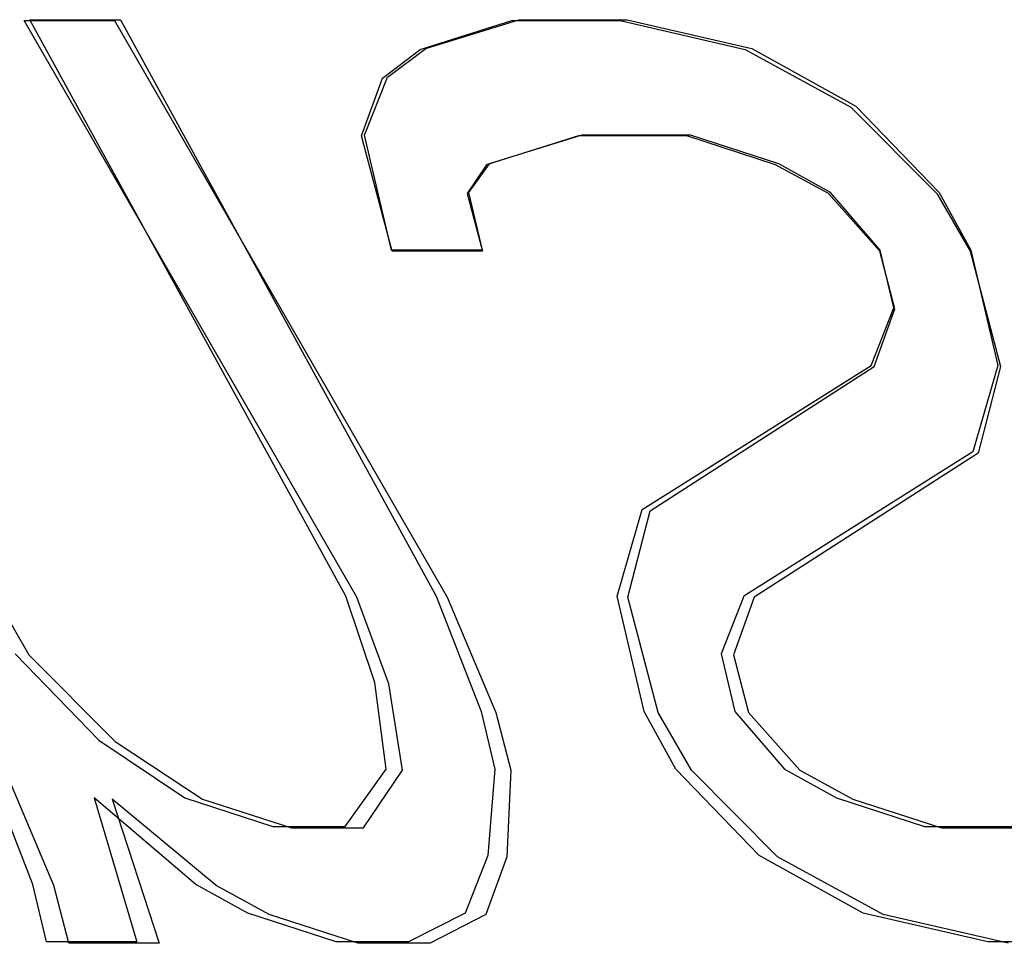
# Model space of a CAD drawing. Units: inches. Extents: x -31.4 to 40, y -17.6 to 28.6.
# Drawn here: x -11.9 to -11.7, y 2 to 2.2 of the extents above; entities that cross this region are included whole.
import ezdxf

# ---------------------------------------------------------------- set-up
doc = ezdxf.new("R2010")
doc.units = ezdxf.units.IN
doc.header["$MEASUREMENT"] = 0
for name, pattern in [('AI-Linetype-1008', [3.084266, 1.542133, -1.542133]), ('AI-Linetype-1009', [3.084266, 1.542133, -1.542133]), ('AI-Linetype-1017', [3.084266, 1.542133, -1.542133]), ('AI-Linetype-1018', [3.084266, 1.542133, -1.542133]), ('AI-Linetype-1052', [3.084266, 1.542133, -1.542133]), ('AI-Linetype-1053', [3.084266, 1.542133, -1.542133]), ('AI-Linetype-1058', [3.084266, 1.542133, -1.542133]), ('AI-Linetype-1061', [3.084266, 1.542133, -1.542133]), ('AI-Linetype-1072', [3.084266, 1.542133, -1.542133]), ('AI-Linetype-1073', [3.084266, 1.542133, -1.542133]), ('AI-Linetype-1087', [3.084266, 1.542133, -1.542133]), ('AI-Linetype-1088', [3.084266, 1.542133, -1.542133]), ('AI-Linetype-1174', [3.084266, 1.542133, -1.542133]), ('AI-Linetype-1175', [3.084266, 1.542133, -1.542133]), ('AI-Linetype-1176', [3.084266, 1.542133, -1.542133]), ('AI-Linetype-1177', [3.084266, 1.542133, -1.542133]), ('AI-Linetype-1183', [3.084266, 1.542133, -1.542133]), ('AI-Linetype-1184', [3.084266, 1.542133, -1.542133]), ('AI-Linetype-1185', [3.084266, 1.542133, -1.542133]), ('AI-Linetype-1186', [3.084266, 1.542133, -1.542133]), ('AI-Linetype-1194', [3.084266, 1.542133, -1.542133]), ('AI-Linetype-1256', [3.084266, 1.542133, -1.542133]), ('AI-Linetype-1257', [3.084266, 1.542133, -1.542133]), ('AI-Linetype-1258', [3.084266, 1.542133, -1.542133]), ('AI-Linetype-1336', [3.084266, 1.542133, -1.542133]), ('AI-Linetype-1337', [3.084266, 1.542133, -1.542133]), ('AI-Linetype-1344', [3.084266, 1.542133, -1.542133]), ('AI-Linetype-1345', [3.084266, 1.542133, -1.542133]), ('AI-Linetype-1433', [3.084266, 1.542133, -1.542133]), ('AI-Linetype-1440', [3.084266, 1.542133, -1.542133]), ('AI-Linetype-1445', [3.084266, 1.542133, -1.542133]), ('AI-Linetype-1446', [3.084266, 1.542133, -1.542133]), ('AI-Linetype-1447', [3.084266, 1.542133, -1.542133]), ('AI-Linetype-1469', [3.084266, 1.542133, -1.542133]), ('AI-Linetype-1481', [3.084266, 1.542133, -1.542133]), ('AI-Linetype-1499', [3.084266, 1.542133, -1.542133]), ('AI-Linetype-1544', [3.084266, 1.542133, -1.542133]), ('AI-Linetype-1545', [3.084266, 1.542133, -1.542133]), ('AI-Linetype-1556', [3.084266, 1.542133, -1.542133]), ('AI-Linetype-1557', [3.084266, 1.542133, -1.542133]), ('AI-Linetype-314', [3.084266, 1.542133, -1.542133]), ('AI-Linetype-316', [3.084266, 1.542133, -1.542133]), ('AI-Linetype-317', [3.084266, 1.542133, -1.542133]), ('AI-Linetype-319', [3.084266, 1.542133, -1.542133]), ('AI-Linetype-320', [3.084266, 1.542133, -1.542133]), ('AI-Linetype-335', [3.084266, 1.542133, -1.542133]), ('AI-Linetype-337', [3.084266, 1.542133, -1.542133]), ('AI-Linetype-338', [3.084266, 1.542133, -1.542133]), ('AI-Linetype-340', [3.084266, 1.542133, -1.542133]), ('AI-Linetype-341', [3.084266, 1.542133, -1.542133]), ('AI-Linetype-353', [3.084266, 1.542133, -1.542133]), ('AI-Linetype-364', [3.084266, 1.542133, -1.542133]), ('AI-Linetype-375', [3.084266, 1.542133, -1.542133]), ('AI-Linetype-393', [3.084266, 1.542133, -1.542133]), ('AI-Linetype-406', [3.084266, 1.542133, -1.542133]), ('AI-Linetype-407', [3.084266, 1.542133, -1.542133]), ('AI-Linetype-409', [3.084266, 1.542133, -1.542133]), ('AI-Linetype-413', [3.084266, 1.542133, -1.542133]), ('AI-Linetype-414', [3.084266, 1.542133, -1.542133]), ('AI-Linetype-416', [3.084266, 1.542133, -1.542133]), ('AI-Linetype-422', [3.084266, 1.542133, -1.542133]), ('AI-Linetype-423', [3.084266, 1.542133, -1.542133]), ('AI-Linetype-428', [3.084266, 1.542133, -1.542133]), ('AI-Linetype-429', [3.084266, 1.542133, -1.542133]), ('AI-Linetype-473', [3.084266, 1.542133, -1.542133]), ('AI-Linetype-474', [3.084266, 1.542133, -1.542133]), ('AI-Linetype-475', [3.084266, 1.542133, -1.542133]), ('AI-Linetype-476', [3.084266, 1.542133, -1.542133]), ('AI-Linetype-477', [3.084266, 1.542133, -1.542133]), ('AI-Linetype-499', [3.084266, 1.542133, -1.542133]), ('AI-Linetype-500', [3.084266, 1.542133, -1.542133]), ('AI-Linetype-501', [3.084266, 1.542133, -1.542133]), ('AI-Linetype-502', [3.084266, 1.542133, -1.542133]), ('AI-Linetype-518', [3.084266, 1.542133, -1.542133]), ('AI-Linetype-519', [3.084266, 1.542133, -1.542133]), ('AI-Linetype-530', [3.084266, 1.542133, -1.542133]), ('AI-Linetype-531', [3.084266, 1.542133, -1.542133]), ('AI-Linetype-539', [3.084266, 1.542133, -1.542133]), ('AI-Linetype-546', [3.084266, 1.542133, -1.542133]), ('AI-Linetype-548', [3.084266, 1.542133, -1.542133]), ('AI-Linetype-655', [3.084266, 1.542133, -1.542133]), ('AI-Linetype-658', [3.084266, 1.542133, -1.542133]), ('AI-Linetype-664', [3.084266, 1.542133, -1.542133]), ('AI-Linetype-667', [3.084266, 1.542133, -1.542133]), ('AI-Linetype-689', [3.084266, 1.542133, -1.542133]), ('AI-Linetype-690', [3.084266, 1.542133, -1.542133]), ('AI-Linetype-693', [3.084266, 1.542133, -1.542133]), ('AI-Linetype-696', [3.084266, 1.542133, -1.542133]), ('AI-Linetype-713', [3.084266, 1.542133, -1.542133]), ('AI-Linetype-714', [3.084266, 1.542133, -1.542133]), ('AI-Linetype-717', [3.084266, 1.542133, -1.542133]), ('AI-Linetype-720', [3.084266, 1.542133, -1.542133]), ('AI-Linetype-879', [3.084266, 1.542133, -1.542133]), ('AI-Linetype-881', [3.084266, 1.542133, -1.542133]), ('AI-Linetype-882', [3.084266, 1.542133, -1.542133]), ('AI-Linetype-883', [3.084266, 1.542133, -1.542133]), ('AI-Linetype-884', [3.084266, 1.542133, -1.542133]), ('AI-Linetype-885', [3.084266, 1.542133, -1.542133]), ('AI-Linetype-886', [3.084266, 1.542133, -1.542133]), ('AI-Linetype-887', [3.084266, 1.542133, -1.542133]), ('AI-Linetype-888', [3.084266, 1.542133, -1.542133]), ('AI-Linetype-894', [3.084266, 1.542133, -1.542133]), ('AI-Linetype-895', [3.084266, 1.542133, -1.542133]), ('AI-Linetype-896', [3.084266, 1.542133, -1.542133]), ('AI-Linetype-897', [3.084266, 1.542133, -1.542133]), ('AI-Linetype-898', [3.084266, 1.542133, -1.542133]), ('AI-Linetype-899', [3.084266, 1.542133, -1.542133]), ('AI-Linetype-900', [3.084266, 1.542133, -1.542133]), ('AI-Linetype-901', [3.084266, 1.542133, -1.542133]), ('AI-Linetype-906', [3.084266, 1.542133, -1.542133]), ('AI-Linetype-911', [3.084266, 1.542133, -1.542133]), ('AI-Linetype-921', [3.084266, 1.542133, -1.542133]), ('AI-Linetype-933', [3.084266, 1.542133, -1.542133]), ('AI-Linetype-979', [3.084266, 1.542133, -1.542133]), ('AI-Linetype-980', [3.084266, 1.542133, -1.542133]), ('AI-Linetype-997', [3.084266, 1.542133, -1.542133]), ('AI-Linetype-998', [3.084266, 1.542133, -1.542133]), ('AI-Linetype-999', [3.084266, 1.542133, -1.542133])]:
    doc.linetypes.add(name, pattern=pattern)
doc.layers.add('DEFAULT_2', color=7, linetype='Continuous')

# ---------------------------------------------------------------- blocks, each defined once
blk = doc.blocks.new('block 1001')
at = {"layer": 'DEFAULT_2', "color": 253, "linetype": 'AI-Linetype-314', "lineweight": 25}
blk.add_lwpolyline([(-11.81089, 2.01714), (-11.81988, 2.02205)], dxfattribs=at)
blk = doc.blocks.new('block 1003')
at = {"layer": 'DEFAULT_2', "color": 253, "linetype": 'AI-Linetype-316', "lineweight": 25}
blk.add_lwpolyline([(-11.70631, 2.01714), (-11.72428, 2.02696)], dxfattribs=at)
blk = doc.blocks.new('block 1004')
at = {"layer": 'DEFAULT_2', "color": 253, "linetype": 'AI-Linetype-317', "lineweight": 25}
blk.add_lwpolyline([(-11.72048, 2.04169), (-11.71149, 2.03678)], dxfattribs=at)
blk = doc.blocks.new('block 1006')
at = {"layer": 'DEFAULT_2', "color": 253, "linetype": 'AI-Linetype-319', "lineweight": 25}
blk.add_lwpolyline([(-11.71564, 2.13987), (-11.72462, 2.14476)], dxfattribs=at)
blk = doc.blocks.new('block 1007')
at = {"layer": 'DEFAULT_2', "color": 253, "linetype": 'AI-Linetype-320', "lineweight": 25}
blk.add_lwpolyline([(-11.7298, 2.1644), (-11.71183, 2.15458)], dxfattribs=at)
blk = doc.blocks.new('block 1022')
at = {"layer": 'DEFAULT_2', "color": 253, "linetype": 'AI-Linetype-335', "lineweight": 25}
blk.add_lwpolyline([(-11.81451, 2.01737), (-11.82336, 2.02227)], dxfattribs=at)
blk = doc.blocks.new('block 1024')
at = {"layer": 'DEFAULT_2', "color": 253, "linetype": 'AI-Linetype-337', "lineweight": 25}
blk.add_lwpolyline([(-11.70969, 2.01737), (-11.7274, 2.02718)], dxfattribs=at)
blk = doc.blocks.new('block 1025')
at = {"layer": 'DEFAULT_2', "color": 253, "linetype": 'AI-Linetype-338', "lineweight": 25}
blk.add_lwpolyline([(-11.72313, 2.0419), (-11.71427, 2.03699)], dxfattribs=at)
blk = doc.blocks.new('block 1027')
at = {"layer": 'DEFAULT_2', "color": 253, "linetype": 'AI-Linetype-340', "lineweight": 25}
blk.add_lwpolyline([(-11.71525, 2.14001), (-11.7241, 2.14491)], dxfattribs=at)
blk = doc.blocks.new('block 1028')
at = {"layer": 'DEFAULT_2', "color": 253, "linetype": 'AI-Linetype-341', "lineweight": 25}
blk.add_lwpolyline([(-11.72869, 2.16454), (-11.71098, 2.15473)], dxfattribs=at)
blk = doc.blocks.new('block 1040')
at = {"layer": 'DEFAULT_2', "color": 253, "linetype": 'AI-Linetype-353', "lineweight": 25}
blk.add_lwpolyline([(-11.83712, 2.0466), (-11.82222, 2.03678)], dxfattribs=at)
blk = doc.blocks.new('block 1051')
at = {"layer": 'DEFAULT_2', "color": 253, "linetype": 'AI-Linetype-364', "lineweight": 25}
blk.add_lwpolyline([(-11.83989, 2.04681), (-11.82526, 2.03699)], dxfattribs=at)
blk = doc.blocks.new('block 1062')
at = {"layer": 'DEFAULT_2', "color": 253, "linetype": 'AI-Linetype-375', "lineweight": 25}
blk.add_lwpolyline([(-11.81988, 2.02205), (-11.83761, 2.03678)], dxfattribs=at)
blk = doc.blocks.new('block 1080')
at = {"layer": 'DEFAULT_2', "color": 253, "linetype": 'AI-Linetype-393', "lineweight": 25}
blk.add_lwpolyline([(-11.82336, 2.02227), (-11.84068, 2.03699)], dxfattribs=at)
blk = doc.blocks.new('block 1093')
at = {"layer": 'DEFAULT_2', "color": 253, "linetype": 'AI-Linetype-406', "lineweight": 25}
blk.add_lwpolyline([(-11.85178, 2.06132), (-11.83712, 2.0466)], dxfattribs=at)
blk = doc.blocks.new('block 1094')
at = {"layer": 'DEFAULT_2', "color": 253, "linetype": 'AI-Linetype-407', "lineweight": 25}
blk.add_lwpolyline([(-11.72428, 2.02696), (-11.73893, 2.04169)], dxfattribs=at)
blk = doc.blocks.new('block 1096')
at = {"layer": 'DEFAULT_2', "color": 253, "linetype": 'AI-Linetype-409', "lineweight": 25}
blk.add_lwpolyline([(-11.71183, 2.15458), (-11.69718, 2.13987)], dxfattribs=at)
blk = doc.blocks.new('block 1100')
at = {"layer": 'DEFAULT_2', "color": 253, "linetype": 'AI-Linetype-413', "lineweight": 25}
blk.add_lwpolyline([(-11.85412, 2.06152), (-11.83989, 2.04681)], dxfattribs=at)
blk = doc.blocks.new('block 1101')
at = {"layer": 'DEFAULT_2', "color": 253, "linetype": 'AI-Linetype-414', "lineweight": 25}
blk.add_lwpolyline([(-11.7274, 2.02718), (-11.74163, 2.0419)], dxfattribs=at)
blk = doc.blocks.new('block 1103')
at = {"layer": 'DEFAULT_2', "color": 253, "linetype": 'AI-Linetype-416', "lineweight": 25}
blk.add_lwpolyline([(-11.71098, 2.15473), (-11.69675, 2.14001)], dxfattribs=at)
blk = doc.blocks.new('block 1109')
at = {"layer": 'DEFAULT_2', "color": 253, "linetype": 'AI-Linetype-422', "lineweight": 25}
blk.add_lwpolyline([(-11.72922, 2.0515), (-11.72048, 2.04169)], dxfattribs=at)
blk = doc.blocks.new('block 1110')
at = {"layer": 'DEFAULT_2', "color": 253, "linetype": 'AI-Linetype-423', "lineweight": 25}
blk.add_lwpolyline([(-11.7069, 2.13005), (-11.71564, 2.13987)], dxfattribs=at)
blk = doc.blocks.new('block 1115')
at = {"layer": 'DEFAULT_2', "color": 253, "linetype": 'AI-Linetype-428', "lineweight": 25}
blk.add_lwpolyline([(-11.73159, 2.0517), (-11.72313, 2.0419)], dxfattribs=at)
blk = doc.blocks.new('block 1116')
at = {"layer": 'DEFAULT_2', "color": 253, "linetype": 'AI-Linetype-429', "lineweight": 25}
blk.add_lwpolyline([(-11.70679, 2.13019), (-11.71525, 2.14001)], dxfattribs=at)
blk = doc.blocks.new('block 1160')
at = {"layer": 'DEFAULT_2', "color": 253, "linetype": 'AI-Linetype-473', "lineweight": 25}
blk.add_lwpolyline([(-11.91412, 2.16931), (-11.85178, 2.06132)], dxfattribs=at)
blk = doc.blocks.new('block 1161')
at = {"layer": 'DEFAULT_2', "color": 253, "linetype": 'AI-Linetype-474', "lineweight": 25}
blk.add_lwpolyline([(-11.79593, 2.07114), (-11.85261, 2.16931)], dxfattribs=at)
blk = doc.blocks.new('block 1162')
at = {"layer": 'DEFAULT_2', "color": 253, "linetype": 'AI-Linetype-475', "lineweight": 25}
blk.add_lwpolyline([(-11.83723, 2.16931), (-11.78054, 2.07114)], dxfattribs=at)
blk = doc.blocks.new('block 1163')
at = {"layer": 'DEFAULT_2', "color": 253, "linetype": 'AI-Linetype-476', "lineweight": 25}
blk.add_lwpolyline([(-11.73893, 2.04169), (-11.7446, 2.0515)], dxfattribs=at)
blk = doc.blocks.new('block 1164')
at = {"layer": 'DEFAULT_2', "color": 253, "linetype": 'AI-Linetype-477', "lineweight": 25}
blk.add_lwpolyline([(-11.69718, 2.13987), (-11.69151, 2.13005)], dxfattribs=at)
blk = doc.blocks.new('block 1186')
at = {"layer": 'DEFAULT_2', "color": 253, "linetype": 'AI-Linetype-499', "lineweight": 25}
blk.add_lwpolyline([(-11.79784, 2.07133), (-11.85162, 2.16945)], dxfattribs=at)
blk = doc.blocks.new('block 1187')
at = {"layer": 'DEFAULT_2', "color": 253, "linetype": 'AI-Linetype-500', "lineweight": 25}
blk.add_lwpolyline([(-11.8362, 2.16945), (-11.78242, 2.07133)], dxfattribs=at)
blk = doc.blocks.new('block 1188')
at = {"layer": 'DEFAULT_2', "color": 253, "linetype": 'AI-Linetype-501', "lineweight": 25}
blk.add_lwpolyline([(-11.74163, 2.0419), (-11.74701, 2.0517)], dxfattribs=at)
blk = doc.blocks.new('block 1189')
at = {"layer": 'DEFAULT_2', "color": 253, "linetype": 'AI-Linetype-502', "lineweight": 25}
blk.add_lwpolyline([(-11.69675, 2.14001), (-11.69137, 2.13019)], dxfattribs=at)
blk = doc.blocks.new('block 1205')
at = {"layer": 'DEFAULT_2', "color": 253, "linetype": 'AI-Linetype-518', "lineweight": 25}
blk.add_lwpolyline([(-11.84756, 2.02205), (-11.85582, 2.04169)], dxfattribs=at)
blk = doc.blocks.new('block 1206')
at = {"layer": 'DEFAULT_2', "color": 253, "linetype": 'AI-Linetype-519', "lineweight": 25}
blk.add_lwpolyline([(-11.78054, 2.07114), (-11.77228, 2.0515)], dxfattribs=at)
blk = doc.blocks.new('block 1217')
at = {"layer": 'DEFAULT_2', "color": 253, "linetype": 'AI-Linetype-530', "lineweight": 25}
blk.add_lwpolyline([(-11.85111, 2.02227), (-11.85878, 2.0419)], dxfattribs=at)
blk = doc.blocks.new('block 1218')
at = {"layer": 'DEFAULT_2', "color": 253, "linetype": 'AI-Linetype-531', "lineweight": 25}
blk.add_lwpolyline([(-11.78242, 2.07133), (-11.77475, 2.0517)], dxfattribs=at)
blk = doc.blocks.new('block 1226')
at = {"layer": 'DEFAULT_2', "color": 253, "linetype": 'AI-Linetype-539', "lineweight": 25}
blk.add_lwpolyline([(-11.7905, 2.05641), (-11.79593, 2.07114)], dxfattribs=at)
blk = doc.blocks.new('block 1233')
at = {"layer": 'DEFAULT_2', "color": 253, "linetype": 'AI-Linetype-546', "lineweight": 25}
blk.add_lwpolyline([(-11.79286, 2.05661), (-11.79784, 2.07133)], dxfattribs=at)
blk = doc.blocks.new('block 1235')
at = {"layer": 'DEFAULT_2', "color": 253, "linetype": 'AI-Linetype-548', "lineweight": 25}
blk.add_lwpolyline([(-11.83761, 2.03678), (-11.82959, 2.01223)], dxfattribs=at)
blk = doc.blocks.new('block 1342')
at = {"layer": 'DEFAULT_2', "color": 253, "linetype": 'AI-Linetype-655', "lineweight": 25}
blk.add_lwpolyline([(-11.68502, 2.01223), (-11.70631, 2.01714)], dxfattribs=at)
blk = doc.blocks.new('block 1345')
at = {"layer": 'DEFAULT_2', "color": 253, "linetype": 'AI-Linetype-658', "lineweight": 25}
blk.add_lwpolyline([(-11.7511, 2.16931), (-11.7298, 2.1644)], dxfattribs=at)
blk = doc.blocks.new('block 1351')
at = {"layer": 'DEFAULT_2', "color": 253, "linetype": 'AI-Linetype-664', "lineweight": 25}
blk.add_lwpolyline([(-11.6885, 2.01246), (-11.70969, 2.01737)], dxfattribs=at)
blk = doc.blocks.new('block 1354')
at = {"layer": 'DEFAULT_2', "color": 253, "linetype": 'AI-Linetype-667', "lineweight": 25}
blk.add_lwpolyline([(-11.74988, 2.16945), (-11.72869, 2.16454)], dxfattribs=at)
blk = doc.blocks.new('block 1376')
at = {"layer": 'DEFAULT_2', "color": 253, "linetype": 'AI-Linetype-689', "lineweight": 25}
blk.add_lwpolyline([(-11.79576, 2.01223), (-11.81089, 2.01714)], dxfattribs=at)
blk = doc.blocks.new('block 1377')
at = {"layer": 'DEFAULT_2', "color": 253, "linetype": 'AI-Linetype-690', "lineweight": 25}
blk.add_lwpolyline([(-11.82222, 2.03678), (-11.80709, 2.03187)], dxfattribs=at)
blk = doc.blocks.new('block 1380')
at = {"layer": 'DEFAULT_2', "color": 253, "linetype": 'AI-Linetype-693', "lineweight": 25}
blk.add_lwpolyline([(-11.71149, 2.03678), (-11.69636, 2.03187)], dxfattribs=at)
blk = doc.blocks.new('block 1383')
at = {"layer": 'DEFAULT_2', "color": 253, "linetype": 'AI-Linetype-696', "lineweight": 25}
blk.add_lwpolyline([(-11.72462, 2.14476), (-11.73976, 2.14967)], dxfattribs=at)
blk = doc.blocks.new('block 1400')
at = {"layer": 'DEFAULT_2', "color": 253, "linetype": 'AI-Linetype-713', "lineweight": 25}
blk.add_lwpolyline([(-11.79949, 2.01246), (-11.81451, 2.01737)], dxfattribs=at)
blk = doc.blocks.new('block 1401')
at = {"layer": 'DEFAULT_2', "color": 253, "linetype": 'AI-Linetype-714', "lineweight": 25}
blk.add_lwpolyline([(-11.82526, 2.03699), (-11.81024, 2.03209)], dxfattribs=at)
blk = doc.blocks.new('block 1404')
at = {"layer": 'DEFAULT_2', "color": 253, "linetype": 'AI-Linetype-717', "lineweight": 25}
blk.add_lwpolyline([(-11.71427, 2.03699), (-11.69926, 2.03209)], dxfattribs=at)
blk = doc.blocks.new('block 1407')
at = {"layer": 'DEFAULT_2', "color": 253, "linetype": 'AI-Linetype-720', "lineweight": 25}
blk.add_lwpolyline([(-11.7241, 2.14491), (-11.73912, 2.14982)], dxfattribs=at)
blk = doc.blocks.new('block 1566')
at = {"layer": 'DEFAULT_2', "color": 253, "linetype": 'AI-Linetype-879', "lineweight": 25}
blk.add_lwpolyline([(-11.84068, 2.03699), (-11.8334, 2.01246)], dxfattribs=at)
blk = doc.blocks.new('block 1568')
at = {"layer": 'DEFAULT_2', "color": 253, "linetype": 'AI-Linetype-881', "lineweight": 25}
blk.add_lwpolyline([(-11.84497, 2.01223), (-11.84756, 2.02205)], dxfattribs=at)
blk = doc.blocks.new('block 1569')
at = {"layer": 'DEFAULT_2', "color": 253, "linetype": 'AI-Linetype-882', "lineweight": 25}
blk.add_lwpolyline([(-11.77228, 2.0515), (-11.76969, 2.04169)], dxfattribs=at)
blk = doc.blocks.new('block 1570')
at = {"layer": 'DEFAULT_2', "color": 253, "linetype": 'AI-Linetype-883', "lineweight": 25}
blk.add_lwpolyline([(-11.78994, 2.13005), (-11.79513, 2.14967)], dxfattribs=at)
blk = doc.blocks.new('block 1571')
at = {"layer": 'DEFAULT_2', "color": 253, "linetype": 'AI-Linetype-884', "lineweight": 25}
blk.add_lwpolyline([(-11.77715, 2.13987), (-11.77456, 2.13005)], dxfattribs=at)
blk = doc.blocks.new('block 1572')
at = {"layer": 'DEFAULT_2', "color": 253, "linetype": 'AI-Linetype-885', "lineweight": 25}
blk.add_lwpolyline([(-11.7446, 2.0515), (-11.74978, 2.07114)], dxfattribs=at)
blk = doc.blocks.new('block 1573')
at = {"layer": 'DEFAULT_2', "color": 253, "linetype": 'AI-Linetype-886', "lineweight": 25}
blk.add_lwpolyline([(-11.73181, 2.06132), (-11.72922, 2.0515)], dxfattribs=at)
blk = doc.blocks.new('block 1574')
at = {"layer": 'DEFAULT_2', "color": 253, "linetype": 'AI-Linetype-887', "lineweight": 25}
blk.add_lwpolyline([(-11.70431, 2.12023), (-11.7069, 2.13005)], dxfattribs=at)
blk = doc.blocks.new('block 1575')
at = {"layer": 'DEFAULT_2', "color": 253, "linetype": 'AI-Linetype-888', "lineweight": 25}
blk.add_lwpolyline([(-11.69151, 2.13005), (-11.68633, 2.11041)], dxfattribs=at)
blk = doc.blocks.new('block 1581')
at = {"layer": 'DEFAULT_2', "color": 253, "linetype": 'AI-Linetype-894', "lineweight": 25}
blk.add_lwpolyline([(-11.84882, 2.01246), (-11.85111, 2.02227)], dxfattribs=at)
blk = doc.blocks.new('block 1582')
at = {"layer": 'DEFAULT_2', "color": 253, "linetype": 'AI-Linetype-895', "lineweight": 25}
blk.add_lwpolyline([(-11.77475, 2.0517), (-11.77246, 2.0419)], dxfattribs=at)
blk = doc.blocks.new('block 1583')
at = {"layer": 'DEFAULT_2', "color": 253, "linetype": 'AI-Linetype-896', "lineweight": 25}
blk.add_lwpolyline([(-11.79003, 2.13019), (-11.79462, 2.14982)], dxfattribs=at)
blk = doc.blocks.new('block 1584')
at = {"layer": 'DEFAULT_2', "color": 253, "linetype": 'AI-Linetype-897', "lineweight": 25}
blk.add_lwpolyline([(-11.77691, 2.14001), (-11.77461, 2.13019)], dxfattribs=at)
blk = doc.blocks.new('block 1585')
at = {"layer": 'DEFAULT_2', "color": 253, "linetype": 'AI-Linetype-898', "lineweight": 25}
blk.add_lwpolyline([(-11.74701, 2.0517), (-11.75159, 2.07133)], dxfattribs=at)
blk = doc.blocks.new('block 1586')
at = {"layer": 'DEFAULT_2', "color": 253, "linetype": 'AI-Linetype-899', "lineweight": 25}
blk.add_lwpolyline([(-11.73389, 2.06152), (-11.73159, 2.0517)], dxfattribs=at)
blk = doc.blocks.new('block 1587')
at = {"layer": 'DEFAULT_2', "color": 253, "linetype": 'AI-Linetype-900', "lineweight": 25}
blk.add_lwpolyline([(-11.70449, 2.12039), (-11.70679, 2.13019)], dxfattribs=at)
blk = doc.blocks.new('block 1588')
at = {"layer": 'DEFAULT_2', "color": 253, "linetype": 'AI-Linetype-901', "lineweight": 25}
blk.add_lwpolyline([(-11.69137, 2.13019), (-11.68678, 2.11058)], dxfattribs=at)
blk = doc.blocks.new('block 1593')
at = {"layer": 'DEFAULT_2', "color": 253, "linetype": 'AI-Linetype-906', "lineweight": 25}
blk.add_lwpolyline([(-11.78815, 2.04169), (-11.7905, 2.05641)], dxfattribs=at)
blk = doc.blocks.new('block 1598')
at = {"layer": 'DEFAULT_2', "color": 253, "linetype": 'AI-Linetype-911', "lineweight": 25}
blk.add_lwpolyline([(-11.79095, 2.0419), (-11.79286, 2.05661)], dxfattribs=at)
blk = doc.blocks.new('block 1608')
at = {"layer": 'DEFAULT_2', "color": 253, "linetype": 'AI-Linetype-921', "lineweight": 25}
blk.add_lwpolyline([(-11.76969, 2.04169), (-11.77042, 2.02696)], dxfattribs=at)
blk = doc.blocks.new('block 1620')
at = {"layer": 'DEFAULT_2', "color": 253, "linetype": 'AI-Linetype-933', "lineweight": 25}
blk.add_lwpolyline([(-11.77246, 2.0419), (-11.77364, 2.02718)], dxfattribs=at)
blk = doc.blocks.new('block 1666')
at = {"layer": 'DEFAULT_2', "color": 253, "linetype": 'AI-Linetype-979', "lineweight": 25}
blk.add_lwpolyline([(-11.78345, 2.01223), (-11.79576, 2.01223)], dxfattribs=at)
blk = doc.blocks.new('block 1667')
at = {"layer": 'DEFAULT_2', "color": 253, "linetype": 'AI-Linetype-980', "lineweight": 25}
blk.add_lwpolyline([(-11.82959, 2.01223), (-11.84497, 2.01223)], dxfattribs=at)
blk = doc.blocks.new('block 1684')
at = {"layer": 'DEFAULT_2', "color": 253, "linetype": 'AI-Linetype-997', "lineweight": 25}
blk.add_lwpolyline([(-11.67, 2.01246), (-11.6885, 2.01246)], dxfattribs=at)
blk = doc.blocks.new('block 1685')
at = {"layer": 'DEFAULT_2', "color": 253, "linetype": 'AI-Linetype-998', "lineweight": 25}
blk.add_lwpolyline([(-11.78716, 2.01246), (-11.79949, 2.01246)], dxfattribs=at)
blk = doc.blocks.new('block 1686')
at = {"layer": 'DEFAULT_2', "color": 253, "linetype": 'AI-Linetype-999', "lineweight": 25}
blk.add_lwpolyline([(-11.8334, 2.01246), (-11.84882, 2.01246)], dxfattribs=at)
blk = doc.blocks.new('block 1695')
at = {"layer": 'DEFAULT_2', "color": 253, "linetype": 'AI-Linetype-1008', "lineweight": 25}
blk.add_lwpolyline([(-11.80709, 2.03187), (-11.79479, 2.03187)], dxfattribs=at)
blk = doc.blocks.new('block 1696')
at = {"layer": 'DEFAULT_2', "color": 253, "linetype": 'AI-Linetype-1009', "lineweight": 25}
blk.add_lwpolyline([(-11.69636, 2.03187), (-11.6779, 2.03187)], dxfattribs=at)
blk = doc.blocks.new('block 1704')
at = {"layer": 'DEFAULT_2', "color": 253, "linetype": 'AI-Linetype-1017', "lineweight": 25}
blk.add_lwpolyline([(-11.81024, 2.03209), (-11.79791, 2.03209)], dxfattribs=at)
blk = doc.blocks.new('block 1705')
at = {"layer": 'DEFAULT_2', "color": 253, "linetype": 'AI-Linetype-1018', "lineweight": 25}
blk.add_lwpolyline([(-11.69926, 2.03209), (-11.68076, 2.03209)], dxfattribs=at)
blk = doc.blocks.new('block 1739')
at = {"layer": 'DEFAULT_2', "color": 253, "linetype": 'AI-Linetype-1052', "lineweight": 25}
blk.add_lwpolyline([(-11.77456, 2.13005), (-11.78994, 2.13005)], dxfattribs=at)
blk = doc.blocks.new('block 1740')
at = {"layer": 'DEFAULT_2', "color": 253, "linetype": 'AI-Linetype-1053', "lineweight": 25}
blk.add_lwpolyline([(-11.77461, 2.13019), (-11.79003, 2.13019)], dxfattribs=at)
blk = doc.blocks.new('block 1745')
at = {"layer": 'DEFAULT_2', "color": 253, "linetype": 'AI-Linetype-1058', "lineweight": 25}
blk.add_lwpolyline([(-11.73976, 2.14967), (-11.75822, 2.14967)], dxfattribs=at)
blk = doc.blocks.new('block 1748')
at = {"layer": 'DEFAULT_2', "color": 253, "linetype": 'AI-Linetype-1061', "lineweight": 25}
blk.add_lwpolyline([(-11.73912, 2.14982), (-11.75762, 2.14982)], dxfattribs=at)
blk = doc.blocks.new('block 1759')
at = {"layer": 'DEFAULT_2', "color": 253, "linetype": 'AI-Linetype-1072', "lineweight": 25}
blk.add_lwpolyline([(-11.85261, 2.16931), (-11.83723, 2.16931)], dxfattribs=at)
blk = doc.blocks.new('block 1760')
at = {"layer": 'DEFAULT_2', "color": 253, "linetype": 'AI-Linetype-1073', "lineweight": 25}
blk.add_lwpolyline([(-11.76955, 2.16931), (-11.7511, 2.16931)], dxfattribs=at)
blk = doc.blocks.new('block 1774')
at = {"layer": 'DEFAULT_2', "color": 253, "linetype": 'AI-Linetype-1087', "lineweight": 25}
blk.add_lwpolyline([(-11.85162, 2.16945), (-11.8362, 2.16945)], dxfattribs=at)
blk = doc.blocks.new('block 1775')
at = {"layer": 'DEFAULT_2', "color": 253, "linetype": 'AI-Linetype-1088', "lineweight": 25}
blk.add_lwpolyline([(-11.76838, 2.16945), (-11.74988, 2.16945)], dxfattribs=at)
blk = doc.blocks.new('block 1861')
at = {"layer": 'DEFAULT_2', "color": 253, "linetype": 'AI-Linetype-1174', "lineweight": 25}
blk.add_lwpolyline([(-11.74978, 2.07114), (-11.74599, 2.08587)], dxfattribs=at)
blk = doc.blocks.new('block 1862')
at = {"layer": 'DEFAULT_2', "color": 253, "linetype": 'AI-Linetype-1175', "lineweight": 25}
blk.add_lwpolyline([(-11.68633, 2.11041), (-11.69013, 2.09569)], dxfattribs=at)
blk = doc.blocks.new('block 1863')
at = {"layer": 'DEFAULT_2', "color": 253, "linetype": 'AI-Linetype-1176', "lineweight": 25}
blk.add_lwpolyline([(-11.75159, 2.07133), (-11.74733, 2.08605)], dxfattribs=at)
blk = doc.blocks.new('block 1864')
at = {"layer": 'DEFAULT_2', "color": 253, "linetype": 'AI-Linetype-1177', "lineweight": 25}
blk.add_lwpolyline([(-11.68678, 2.11058), (-11.69105, 2.09587)], dxfattribs=at)
blk = doc.blocks.new('block 1870')
at = {"layer": 'DEFAULT_2', "color": 253, "linetype": 'AI-Linetype-1183', "lineweight": 25}
blk.add_lwpolyline([(-11.79513, 2.14967), (-11.79157, 2.15949)], dxfattribs=at)
blk = doc.blocks.new('block 1871')
at = {"layer": 'DEFAULT_2', "color": 253, "linetype": 'AI-Linetype-1184', "lineweight": 25}
blk.add_lwpolyline([(-11.77042, 2.02696), (-11.77398, 2.01714)], dxfattribs=at)
blk = doc.blocks.new('block 1872')
at = {"layer": 'DEFAULT_2', "color": 253, "linetype": 'AI-Linetype-1185', "lineweight": 25}
blk.add_lwpolyline([(-11.72826, 2.07114), (-11.73181, 2.06132)], dxfattribs=at)
blk = doc.blocks.new('block 1873')
at = {"layer": 'DEFAULT_2', "color": 253, "linetype": 'AI-Linetype-1186', "lineweight": 25}
blk.add_lwpolyline([(-11.70786, 2.11041), (-11.70431, 2.12023)], dxfattribs=at)
blk = doc.blocks.new('block 1881')
at = {"layer": 'DEFAULT_2', "color": 253, "linetype": 'AI-Linetype-1194', "lineweight": 25}
blk.add_lwpolyline([(-11.79462, 2.14982), (-11.79074, 2.15964)], dxfattribs=at)
blk = doc.blocks.new('block 1943')
at = {"layer": 'DEFAULT_2', "color": 253, "linetype": 'AI-Linetype-1256', "lineweight": 25}
blk.add_lwpolyline([(-11.77364, 2.02718), (-11.77751, 2.01737)], dxfattribs=at)
blk = doc.blocks.new('block 1944')
at = {"layer": 'DEFAULT_2', "color": 253, "linetype": 'AI-Linetype-1257', "lineweight": 25}
blk.add_lwpolyline([(-11.73001, 2.07133), (-11.73389, 2.06152)], dxfattribs=at)
blk = doc.blocks.new('block 1945')
at = {"layer": 'DEFAULT_2', "color": 253, "linetype": 'AI-Linetype-1258', "lineweight": 25}
blk.add_lwpolyline([(-11.70836, 2.11058), (-11.70449, 2.12039)], dxfattribs=at)
blk = doc.blocks.new('block 2023')
at = {"layer": 'DEFAULT_2', "color": 253, "linetype": 'AI-Linetype-1336', "lineweight": 25}
blk.add_lwpolyline([(-11.77384, 2.14476), (-11.77715, 2.13987)], dxfattribs=at)
blk = doc.blocks.new('block 2024')
at = {"layer": 'DEFAULT_2', "color": 253, "linetype": 'AI-Linetype-1337', "lineweight": 25}
blk.add_lwpolyline([(-11.79479, 2.03187), (-11.78815, 2.04169)], dxfattribs=at)
blk = doc.blocks.new('block 2031')
at = {"layer": 'DEFAULT_2', "color": 253, "linetype": 'AI-Linetype-1344', "lineweight": 25}
blk.add_lwpolyline([(-11.77343, 2.14491), (-11.77691, 2.14001)], dxfattribs=at)
blk = doc.blocks.new('block 2032')
at = {"layer": 'DEFAULT_2', "color": 253, "linetype": 'AI-Linetype-1345', "lineweight": 25}
blk.add_lwpolyline([(-11.79791, 2.03209), (-11.79095, 2.0419)], dxfattribs=at)
blk = doc.blocks.new('block 2120')
at = {"layer": 'DEFAULT_2', "color": 253, "linetype": 'AI-Linetype-1433', "lineweight": 25}
blk.add_lwpolyline([(-11.79157, 2.15949), (-11.78518, 2.1644)], dxfattribs=at)
blk = doc.blocks.new('block 2127')
at = {"layer": 'DEFAULT_2', "color": 253, "linetype": 'AI-Linetype-1440', "lineweight": 25}
blk.add_lwpolyline([(-11.79074, 2.15964), (-11.78419, 2.16454)], dxfattribs=at)
blk = doc.blocks.new('block 2132')
at = {"layer": 'DEFAULT_2', "color": 253, "linetype": 'AI-Linetype-1445', "lineweight": 25}
blk.add_lwpolyline([(-11.74599, 2.08587), (-11.70786, 2.11041)], dxfattribs=at)
blk = doc.blocks.new('block 2133')
at = {"layer": 'DEFAULT_2', "color": 253, "linetype": 'AI-Linetype-1446', "lineweight": 25}
blk.add_lwpolyline([(-11.69013, 2.09569), (-11.72826, 2.07114)], dxfattribs=at)
blk = doc.blocks.new('block 2134')
at = {"layer": 'DEFAULT_2', "color": 253, "linetype": 'AI-Linetype-1447', "lineweight": 25}
blk.add_lwpolyline([(-11.74733, 2.08605), (-11.70836, 2.11058)], dxfattribs=at)
blk = doc.blocks.new('block 2156')
at = {"layer": 'DEFAULT_2', "color": 253, "linetype": 'AI-Linetype-1469', "lineweight": 25}
blk.add_lwpolyline([(-11.69105, 2.09587), (-11.73001, 2.07133)], dxfattribs=at)
blk = doc.blocks.new('block 2168')
at = {"layer": 'DEFAULT_2', "color": 253, "linetype": 'AI-Linetype-1481', "lineweight": 25}
blk.add_lwpolyline([(-11.77398, 2.01714), (-11.78345, 2.01223)], dxfattribs=at)
blk = doc.blocks.new('block 2186')
at = {"layer": 'DEFAULT_2', "color": 253, "linetype": 'AI-Linetype-1499', "lineweight": 25}
blk.add_lwpolyline([(-11.77751, 2.01737), (-11.78716, 2.01246)], dxfattribs=at)
blk = doc.blocks.new('block 2231')
at = {"layer": 'DEFAULT_2', "color": 253, "linetype": 'AI-Linetype-1544', "lineweight": 25}
blk.add_lwpolyline([(-11.78518, 2.1644), (-11.76955, 2.16931)], dxfattribs=at)
blk = doc.blocks.new('block 2232')
at = {"layer": 'DEFAULT_2', "color": 253, "linetype": 'AI-Linetype-1545', "lineweight": 25}
blk.add_lwpolyline([(-11.75822, 2.14967), (-11.77384, 2.14476)], dxfattribs=at)
blk = doc.blocks.new('block 2243')
at = {"layer": 'DEFAULT_2', "color": 253, "linetype": 'AI-Linetype-1556', "lineweight": 25}
blk.add_lwpolyline([(-11.78419, 2.16454), (-11.76838, 2.16945)], dxfattribs=at)
blk = doc.blocks.new('block 2244')
at = {"layer": 'DEFAULT_2', "color": 253, "linetype": 'AI-Linetype-1557', "lineweight": 25}
blk.add_lwpolyline([(-11.75762, 2.14982), (-11.77343, 2.14491)], dxfattribs=at)

msp = doc.modelspace()

# ---------------------------------------------------------------- block references
at = {"layer": 'DEFAULT_2'}
for name in ['block 1160', 'block 1161', 'block 1759', 'block 1186', 'block 1774', 'block 1162', 'block 1187', 'block 2231', 'block 2243', 'block 1760', 'block 1775', 'block 1345', 'block 1354', 'block 2120', 'block 2127', 'block 1007', 'block 1028', 'block 1870', 'block 1881', 'block 1096', 'block 1103', 'block 1583', 'block 2244', 'block 1748', 'block 1407', 'block 1570', 'block 2232', 'block 1745', 'block 1383', 'block 2031', 'block 1027', 'block 2023', 'block 1006', 'block 1571', 'block 1584', 'block 1110', 'block 1116', 'block 1164', 'block 1189', 'block 1740', 'block 1739', 'block 1574', 'block 1587', 'block 1575', 'block 1588', 'block 1945', 'block 1873', 'block 2134', 'block 2132', 'block 1864', 'block 1862', 'block 2156', 'block 2133', 'block 1863', 'block 1861', 'block 1233', 'block 1226', 'block 1218', 'block 1206', 'block 1585', 'block 1572', 'block 1944', 'block 1872', 'block 1100', 'block 1093', 'block 1586', 'block 1573', 'block 1598', 'block 1593', 'block 1582', 'block 1569', 'block 1188', 'block 1163', 'block 1115', 'block 1109', 'block 1051', 'block 1040', 'block 1217', 'block 1205', 'block 2032', 'block 2024', 'block 1620', 'block 1608', 'block 1101', 'block 1094', 'block 1025', 'block 1004', 'block 1080', 'block 1566', 'block 1062', 'block 1235', 'block 1401', 'block 1377', 'block 1404', 'block 1380', 'block 1704', 'block 1695', 'block 1705', 'block 1696', 'block 1943', 'block 1871', 'block 1024', 'block 1003', 'block 1581', 'block 1568', 'block 1022', 'block 1001', 'block 1400', 'block 2186', 'block 1351', 'block 1376', 'block 2168', 'block 1342', 'block 1686', 'block 1685', 'block 1684', 'block 1667', 'block 1666']:
    msp.add_blockref(name, (0, 0), dxfattribs=at)

doc.saveas('drawing.dxf')
